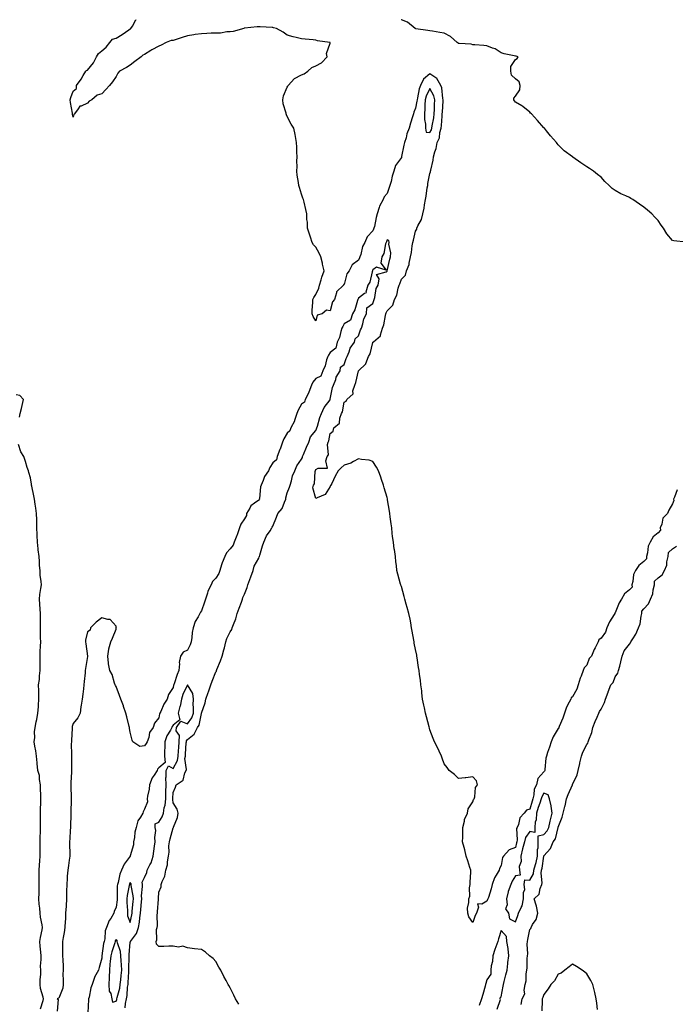
# Model space of a CAD drawing. Units: inches. Extents: x 915683 to 918323, y 7237178 to 7239818.
# Drawn here: x 917281 to 917740, y 7239128 to 7239818 of the extents above; entities that cross this region are included whole.
import ezdxf

# ---------------------------------------------------------------- set-up
doc = ezdxf.new("R2010")
doc.units = ezdxf.units.IN
doc.header["$MEASUREMENT"] = 0
doc.layers.add('Contour_91567237', color=7, linetype='Continuous', true_color=0xc93539)

msp = doc.modelspace()

# ---------------------------------------------------------------- linework, layer by layer
at = {"layer": 'Contour_91567237'}
for points in [[(917741.36, 7239488.61, 3285), (917739.63, 7239483.5, 3285), (917738.89, 7239481.92, 3285), (917739, 7239480.97, 3285), (917738.05, 7239478.73, 3285), (917735.58, 7239474.39, 3285), (917734.57, 7239471.92, 3285), (917731.37, 7239468.6, 3285), (917730.67, 7239464.54, 3285), (917729.59, 7239461.92, 3285), (917729.68, 7239460.29, 3285), (917728.05, 7239458.52, 3285), (917724.47, 7239455.5, 3285), (917722.48, 7239451.92, 3285), (917720.99, 7239448.97, 3285), (917720.57, 7239444.44, 3285), (917719.84, 7239441.92, 3285), (917719.87, 7239440.09, 3285), (917718.05, 7239438.2, 3285), (917714.49, 7239435.48, 3285), (917712.3, 7239431.92, 3285), (917710.81, 7239429.16, 3285), (917710.39, 7239424.26, 3285), (917709.71, 7239421.92, 3285), (917709.74, 7239420.23, 3285), (917708.05, 7239418.43, 3285), (917704.41, 7239415.55, 3285), (917702.42, 7239411.92, 3285), (917700.63, 7239409.33, 3285), (917698.05, 7239402.44, 3285), (917697.81, 7239402.16, 3285), (917697.71, 7239401.92, 3285), (917697.2, 7239401.07, 3285), (917693.92, 7239396.05, 3285), (917692.01, 7239391.92, 3285), (917691.22, 7239388.76, 3285), (917688.05, 7239384.7, 3285), (917686.59, 7239383.38, 3285), (917685.94, 7239381.92, 3285), (917683.84, 7239377.7, 3285), (917683.27, 7239376.7, 3285), (917681.41, 7239371.92, 3285), (917679.74, 7239370.23, 3285), (917678.05, 7239365.58, 3285), (917676.25, 7239363.72, 3285), (917675.6, 7239361.92, 3285), (917674.1, 7239357.97, 3285), (917673.44, 7239356.53, 3285), (917672.08, 7239351.92, 3285), (917671.07, 7239348.9, 3285), (917668.05, 7239343.53, 3285), (917667.21, 7239342.76, 3285), (917666.87, 7239341.92, 3285), (917665.79, 7239339.66, 3285), (917663.78, 7239336.19, 3285), (917662.41, 7239331.92, 3285), (917661.37, 7239328.61, 3285), (917658.72, 7239322.59, 3285), (917658.46, 7239321.92, 3285), (917658.36, 7239321.61, 3285), (917658.05, 7239321.22, 3285), (917654.44, 7239315.53, 3285), (917653.13, 7239311.92, 3285), (917651.85, 7239308.12, 3285), (917650.58, 7239304.45, 3285), (917649.72, 7239301.92, 3285), (917649.4, 7239300.57, 3285), (917648.73, 7239292.6, 3285), (917648.6, 7239291.92, 3285), (917648.49, 7239291.48, 3285), (917648.05, 7239291.03, 3285), (917643.65, 7239286.31, 3285), (917642.68, 7239281.92, 3285), (917641.22, 7239278.75, 3285), (917640.97, 7239274.84, 3285), (917640.2, 7239271.92, 3285), (917639.65, 7239270.32, 3285), (917638.05, 7239264.79, 3285), (917635.84, 7239264.14, 3285), (917634.21, 7239261.92, 3285), (917631.22, 7239258.76, 3285), (917630.18, 7239254.05, 3285), (917629.26, 7239251.92, 3285), (917628.84, 7239251.13, 3285), (917629.31, 7239243.18, 3285), (917629.01, 7239241.92, 3285), (917628.81, 7239241.16, 3285), (917628.05, 7239238.01, 3285), (917623.63, 7239236.34, 3285), (917619.76, 7239231.92, 3285), (917618.98, 7239230.99, 3285), (917618.05, 7239225.27, 3285), (917616.82, 7239223.14, 3285), (917616.6, 7239221.92, 3285), (917614.56, 7239218.43, 3285), (917613.31, 7239216.66, 3285), (917611.76, 7239211.92, 3285), (917610.95, 7239209.03, 3285), (917609.07, 7239202.94, 3285), (917608.77, 7239201.92, 3285), (917608.43, 7239201.55, 3285), (917608.05, 7239200.31, 3285), (917604.41, 7239198.28, 3285), (917601.51, 7239198.46, 3285), (917602.2, 7239196.07, 3285), (917600.65, 7239191.92, 3285), (917599.75, 7239190.22, 3285), (917598.05, 7239185.4, 3285), (917595.39, 7239189.26, 3285), (917594.55, 7239191.92, 3285), (917594.5, 7239195.46, 3285), (917595.41, 7239199.28, 3285), (917595.35, 7239201.92, 3285), (917596.12, 7239203.85, 3285), (917595.87, 7239209.74, 3285), (917596.32, 7239211.92, 3285), (917596.33, 7239213.64, 3285), (917596.72, 7239220.58, 3285), (917596.72, 7239221.92, 3285), (917596.07, 7239223.9, 3285), (917594.65, 7239228.52, 3285), (917593.47, 7239231.92, 3285), (917592.47, 7239236.34, 3285), (917592, 7239237.97, 3285), (917591, 7239241.92, 3285), (917591.15, 7239245.02, 3285), (917591.08, 7239248.88, 3285), (917591.27, 7239251.92, 3285), (917592.38, 7239256.25, 3285), (917592.42, 7239257.55, 3285), (917594.53, 7239261.92, 3285), (917594.97, 7239265, 3285), (917598.05, 7239269.81, 3285), (917598.53, 7239271.44, 3285), (917599.06, 7239271.92, 3285), (917599.54, 7239273.41, 3285), (917600.08, 7239279.9, 3285), (917601.45, 7239281.92, 3285), (917600.63, 7239284.5, 3285), (917598.05, 7239287.34, 3285), (917593.34, 7239286.63, 3285), (917592.74, 7239286.61, 3285), (917588.05, 7239286.15, 3285), (917585.24, 7239289.11, 3285), (917581.64, 7239291.92, 3285), (917580.11, 7239293.97, 3285), (917578.05, 7239296.43, 3285), (917576.68, 7239300.54, 3285), (917576.16, 7239301.92, 3285), (917574.46, 7239305.51, 3285), (917573.57, 7239307.45, 3285), (917571.38, 7239311.92, 3285), (917570.42, 7239314.29, 3285), (917568.05, 7239320.46, 3285), (917567.72, 7239321.59, 3285), (917567.5, 7239322.47, 3285), (917565.65, 7239329.52, 3285), (917565.05, 7239331.92, 3285), (917564.25, 7239335.72, 3285), (917563.82, 7239337.69, 3285), (917563, 7239341.92, 3285), (917562.44, 7239346.31, 3285), (917562.3, 7239347.67, 3285), (917561.81, 7239351.92, 3285), (917561.37, 7239355.24, 3285), (917560.83, 7239359.15, 3285), (917560.45, 7239361.92, 3285), (917560.17, 7239364.04, 3285), (917559.09, 7239370.88, 3285), (917558.95, 7239371.92, 3285), (917558.81, 7239372.68, 3285), (917558.05, 7239376.66, 3285), (917557.14, 7239381.01, 3285), (917556.94, 7239381.92, 3285), (917556.7, 7239383.27, 3285), (917555.72, 7239389.6, 3285), (917555.29, 7239391.92, 3285), (917554.59, 7239395.38, 3285), (917554.13, 7239398, 3285), (917553.3, 7239401.92, 3285), (917552.25, 7239406.12, 3285), (917551.54, 7239408.43, 3285), (917550.6, 7239411.92, 3285), (917550.02, 7239413.89, 3285), (917548.05, 7239420.73, 3285), (917547.78, 7239421.65, 3285), (917547.68, 7239421.92, 3285), (917547.55, 7239422.42, 3285), (917545.67, 7239429.54, 3285), (917544.94, 7239431.92, 3285), (917544.57, 7239435.4, 3285), (917544.28, 7239438.15, 3285), (917543.88, 7239441.92, 3285), (917543.14, 7239446.83, 3285), (917543.11, 7239446.99, 3285), (917542.46, 7239451.92, 3285), (917541.95, 7239455.82, 3285), (917541.72, 7239458.25, 3285), (917541.29, 7239461.92, 3285), (917540.95, 7239464.82, 3285), (917540.31, 7239469.66, 3285), (917539.98, 7239471.92, 3285), (917539.78, 7239473.65, 3285), (917538.4, 7239481.57, 3285), (917538.36, 7239481.92, 3285), (917538.31, 7239482.17, 3285), (917538.05, 7239483.21, 3285), (917536.06, 7239489.94, 3285), (917535.43, 7239491.92, 3285), (917534.08, 7239495.89, 3285), (917533.59, 7239497.46, 3285), (917531.95, 7239501.92, 3285), (917530.58, 7239504.46, 3285), (917528.05, 7239508.41, 3285), (917525.42, 7239509.29, 3285), (917520.14, 7239509.82, 3285), (917518.05, 7239510.32, 3285), (917514.63, 7239508.5, 3285), (917512.73, 7239507.24, 3285), (917508.05, 7239505.86, 3285), (917505.97, 7239504, 3285), (917503.7, 7239501.92, 3285), (917501.75, 7239498.22, 3285), (917499.23, 7239493.09, 3285), (917498.65, 7239491.92, 3285), (917498.46, 7239491.5, 3285), (917498.05, 7239490.9, 3285), (917494.73, 7239485.24, 3285), (917489.14, 7239483, 3285), (917488.05, 7239482.36, 3285), (917486.01, 7239489.88, 3285), (917486.54, 7239491.92, 3285), (917487.13, 7239492.84, 3285), (917487.68, 7239501.55, 3285), (917487.79, 7239501.92, 3285), (917487.87, 7239502.11, 3285), (917488.05, 7239502.7, 3285), (917489.84, 7239503.71, 3285), (917496.31, 7239503.67, 3285), (917495.03, 7239508.89, 3285), (917496.17, 7239511.92, 3285), (917496.9, 7239513.06, 3285), (917496.35, 7239520.22, 3285), (917496.78, 7239521.92, 3285), (917497.17, 7239522.8, 3285), (917498.05, 7239527.97, 3285), (917500.32, 7239529.64, 3285), (917500.76, 7239531.92, 3285), (917504.77, 7239535.2, 3285), (917504.96, 7239538.82, 3285), (917506.13, 7239541.92, 3285), (917506.73, 7239543.25, 3285), (917508.05, 7239549.92, 3285), (917509.35, 7239550.62, 3285), (917509.83, 7239551.92, 3285), (917514.27, 7239555.71, 3285), (917514.13, 7239558, 3285), (917515.41, 7239561.92, 3285), (917516.18, 7239563.79, 3285), (917518.05, 7239571.88, 3285), (917518.07, 7239571.89, 3285), (917518.08, 7239571.92, 3285), (917523.21, 7239576.75, 3285), (917523.24, 7239577.11, 3285), (917525.02, 7239581.92, 3285), (917526.12, 7239583.85, 3285), (917528.03, 7239591.9, 3285), (917528.04, 7239591.92, 3285), (917528.05, 7239591.95, 3285), (917528.46, 7239592.33, 3285), (917533.4, 7239596.57, 3285), (917533.35, 7239597.22, 3285), (917534.84, 7239601.92, 3285), (917535.71, 7239604.26, 3285), (917536.84, 7239610.72, 3285), (917537.18, 7239611.92, 3285), (917537.41, 7239612.56, 3285), (917538.05, 7239614.09, 3285), (917542.04, 7239617.93, 3285), (917543.37, 7239621.92, 3285), (917544.99, 7239624.98, 3285), (917545.9, 7239629.77, 3285), (917546.62, 7239631.92, 3285), (917546.99, 7239632.98, 3285), (917548.05, 7239636.23, 3285), (917550.9, 7239639.07, 3285), (917551.78, 7239641.92, 3285), (917553.49, 7239646.47, 3285), (917553.5, 7239647.37, 3285), (917554.49, 7239651.92, 3285), (917555.11, 7239654.86, 3285), (917555.68, 7239659.55, 3285), (917556.11, 7239661.92, 3285), (917556.5, 7239663.47, 3285), (917558.05, 7239669.87, 3285), (917558.85, 7239671.12, 3285), (917559.02, 7239671.92, 3285), (917559.71, 7239673.57, 3285), (917562.09, 7239677.88, 3285), (917563.12, 7239681.92, 3285), (917563.96, 7239686, 3285), (917564.3, 7239688.18, 3285), (917565.02, 7239691.92, 3285), (917565.54, 7239694.44, 3285), (917566.19, 7239700.06, 3285), (917566.52, 7239701.92, 3285), (917566.73, 7239703.24, 3285), (917568.05, 7239710.15, 3285), (917568.51, 7239711.46, 3285), (917568.57, 7239711.92, 3285), (917568.67, 7239712.55, 3285), (917570.32, 7239719.65, 3285), (917570.62, 7239721.92, 3285), (917571.51, 7239725.38, 3285), (917572.35, 7239727.62, 3285), (917573.14, 7239731.92, 3285), (917574.74, 7239735.23, 3285), (917575.15, 7239739.03, 3285), (917575.99, 7239741.92, 3285), (917576.23, 7239743.74, 3285), (917576.58, 7239750.45, 3285), (917576.75, 7239751.92, 3285), (917576.8, 7239753.17, 3285), (917577.38, 7239761.25, 3285), (917577.42, 7239761.92, 3285), (917577.18, 7239762.79, 3285), (917576.33, 7239770.2, 3285), (917575.63, 7239771.92, 3285), (917572.87, 7239776.74, 3285), (917568.05, 7239780.11, 3285), (917563.55, 7239776.41, 3285), (917561.44, 7239771.92, 3285), (917560.49, 7239769.48, 3285), (917559.46, 7239763.33, 3285), (917559.06, 7239761.92, 3285), (917558.99, 7239760.98, 3285), (917558.05, 7239756.03, 3285), (917556.8, 7239753.18, 3285), (917556.57, 7239751.92, 3285), (917555.97, 7239749.84, 3285), (917554.39, 7239745.58, 3285), (917553.55, 7239741.92, 3285), (917551.98, 7239737.99, 3285), (917551.39, 7239735.26, 3285), (917550.36, 7239731.92, 3285), (917549.88, 7239730.09, 3285), (917548.19, 7239722.06, 3285), (917548.16, 7239721.92, 3285), (917548.17, 7239721.8, 3285), (917548.05, 7239721.48, 3285), (917544.07, 7239715.89, 3285), (917542.69, 7239711.92, 3285), (917541.61, 7239708.37, 3285), (917540.82, 7239704.69, 3285), (917540.09, 7239701.92, 3285), (917539.52, 7239700.45, 3285), (917538.05, 7239696.22, 3285), (917536.12, 7239693.85, 3285), (917535.34, 7239691.92, 3285), (917532.7, 7239687.26, 3285), (917532.62, 7239686.49, 3285), (917531.19, 7239681.92, 3285), (917530.52, 7239679.45, 3285), (917529.15, 7239673.01, 3285), (917528.88, 7239671.92, 3285), (917528.65, 7239671.32, 3285), (917528.05, 7239670, 3285), (917524.1, 7239665.88, 3285), (917522.39, 7239661.92, 3285), (917520.84, 7239659.13, 3285), (917519.58, 7239653.45, 3285), (917519.03, 7239651.92, 3285), (917518.75, 7239651.22, 3285), (917518.05, 7239649.52, 3285), (917513.66, 7239646.3, 3285), (917511.44, 7239641.92, 3285), (917509.95, 7239640.02, 3285), (917508.05, 7239632.37, 3285), (917507.62, 7239632.35, 3285), (917507.42, 7239631.92, 3285), (917502.62, 7239627.35, 3285), (917502.67, 7239626.54, 3285), (917501.23, 7239621.92, 3285), (917499.71, 7239620.26, 3285), (917498.05, 7239614.02, 3285), (917495.62, 7239614.35, 3285), (917492.58, 7239611.92, 3285), (917489.05, 7239610.92, 3285), (917488.05, 7239606.89, 3285), (917486.19, 7239610.06, 3285), (917485.56, 7239611.92, 3285), (917485.63, 7239614.34, 3285), (917485.96, 7239619.82, 3285), (917486.03, 7239621.92, 3285), (917486.61, 7239623.36, 3285), (917488.05, 7239625.41, 3285), (917490.18, 7239629.79, 3285), (917490.72, 7239631.92, 3285), (917491.88, 7239635.75, 3285), (917492.31, 7239637.65, 3285), (917493.89, 7239641.92, 3285), (917492.79, 7239646.66, 3285), (917492.69, 7239647.28, 3285), (917491.72, 7239651.92, 3285), (917490.45, 7239654.32, 3285), (917488.05, 7239658.59, 3285), (917486.42, 7239660.29, 3285), (917485.53, 7239661.92, 3285), (917484.33, 7239665.64, 3285), (917483.72, 7239667.59, 3285), (917482.31, 7239671.92, 3285), (917482.23, 7239676.11, 3285), (917481.91, 7239678.06, 3285), (917481.8, 7239681.92, 3285), (917481.21, 7239685.08, 3285), (917479.86, 7239690.11, 3285), (917479.48, 7239691.92, 3285), (917478.99, 7239692.86, 3285), (917478.05, 7239695.77, 3285), (917476.57, 7239700.44, 3285), (917476.24, 7239701.92, 3285), (917476.05, 7239703.92, 3285), (917475.11, 7239708.98, 3285), (917474.86, 7239711.92, 3285), (917474.95, 7239715.03, 3285), (917474.89, 7239718.77, 3285), (917474.97, 7239721.92, 3285), (917474.86, 7239725.11, 3285), (917474.7, 7239728.57, 3285), (917474.59, 7239731.92, 3285), (917473.77, 7239736.2, 3285), (917473.57, 7239737.44, 3285), (917472.64, 7239741.92, 3285), (917470.91, 7239744.77, 3285), (917468.05, 7239750.1, 3285), (917467.54, 7239751.41, 3285), (917467.43, 7239751.92, 3285), (917467.37, 7239752.6, 3285), (917465.14, 7239759.01, 3285), (917464.96, 7239761.92, 3285), (917465.44, 7239764.54, 3285), (917468.05, 7239770.61, 3285), (917468.55, 7239771.42, 3285), (917468.68, 7239771.92, 3285), (917473.21, 7239776.76, 3285), (917478.05, 7239779.37, 3285), (917479.99, 7239779.98, 3285), (917482.57, 7239781.92, 3285), (917485.39, 7239784.58, 3285), (917488.05, 7239785.75, 3285), (917492.14, 7239787.84, 3285), (917496.06, 7239791.92, 3285), (917495.7, 7239794.27, 3285), (917498.05, 7239801.66, 3285), (917498.09, 7239801.88, 3285), (917498.09, 7239801.92, 3285), (917498.06, 7239801.94, 3285), (917498.05, 7239801.94, 3285), (917498.02, 7239801.95, 3285), (917489.32, 7239803.19, 3285), (917488.05, 7239803.58, 3285), (917486.2, 7239803.78, 3285), (917480.54, 7239804.41, 3285), (917478.05, 7239804.66, 3285), (917474.39, 7239805.58, 3285), (917472.21, 7239806.09, 3285), (917468.05, 7239807.16, 3285), (917465.28, 7239809.15, 3285), (917460.6, 7239811.92, 3285), (917458.52, 7239812.4, 3285), (917458.05, 7239812.45, 3285), (917457.49, 7239812.48, 3285), (917449.04, 7239812.91, 3285), (917448.05, 7239812.96, 3285), (917447.05, 7239812.93, 3285), (917438.16, 7239812.03, 3285), (917438.05, 7239812.03, 3285), (917437.96, 7239812.01, 3285), (917437.59, 7239811.92, 3285), (917430.14, 7239809.83, 3285), (917428.05, 7239809.55, 3285), (917425.65, 7239809.52, 3285), (917421.39, 7239808.58, 3285), (917418.05, 7239808.56, 3285), (917414.64, 7239808.5, 3285), (917411.73, 7239808.24, 3285), (917408.05, 7239808.19, 3285), (917403.64, 7239807.52, 3285), (917402.57, 7239807.4, 3285), (917398.05, 7239806.61, 3285), (917394.37, 7239805.59, 3285), (917390.28, 7239804.16, 3285), (917388.05, 7239803.46, 3285), (917386.61, 7239803.36, 3285), (917383.27, 7239801.92, 3285), (917379.71, 7239800.26, 3285), (917378.05, 7239799.47, 3285), (917373.15, 7239796.81, 3285), (917372.55, 7239796.42, 3285), (917368.05, 7239793.6, 3285), (917366.88, 7239793.09, 3285), (917365.6, 7239791.92, 3285), (917361.28, 7239788.69, 3285), (917358.05, 7239786.04, 3285), (917355.41, 7239784.56, 3285), (917350.54, 7239781.92, 3285), (917349.36, 7239780.61, 3285), (917348.05, 7239778.27, 3285), (917345.51, 7239774.46, 3285), (917343.47, 7239771.92, 3285), (917340.86, 7239769.11, 3285), (917338.05, 7239766.08, 3285), (917334.87, 7239765.1, 3285), (917331, 7239761.92, 3285), (917329.12, 7239760.85, 3285), (917328.05, 7239759.53, 3285), (917323.61, 7239757.48, 3285), (917322.64, 7239757.33, 3285), (917321.55, 7239755.42, 3285), (917318.89, 7239751.92, 3285), (917318.5, 7239751.47, 3285), (917318.05, 7239749.73, 3285), (917317.62, 7239751.48, 3285), (917317.53, 7239751.92, 3285), (917317.47, 7239752.5, 3285), (917316.13, 7239760, 3285), (917315.98, 7239761.92, 3285), (917316.4, 7239763.57, 3285), (917318.05, 7239767.81, 3285), (917320.27, 7239769.69, 3285), (917320.25, 7239771.92, 3285), (917323.57, 7239776.4, 3285), (917324.91, 7239778.78, 3285), (917326.8, 7239781.92, 3285), (917327.46, 7239782.51, 3285), (917328.05, 7239782.67, 3285), (917332.26, 7239787.71, 3285), (917334.28, 7239791.92, 3285), (917335.75, 7239794.22, 3285), (917338.05, 7239796.1, 3285), (917341.14, 7239798.82, 3285), (917343.72, 7239801.92, 3285), (917345.54, 7239804.43, 3285), (917348.05, 7239805.15, 3285), (917352.35, 7239807.62, 3285), (917357.01, 7239810.88, 3285), (917358.05, 7239811.58, 3285), (917358.31, 7239811.67, 3285), (917358.47, 7239811.92, 3285), (917359.54, 7239813.4, 3285), (917362.01, 7239817.96, 3285), (917362.15, 7239818, 3285)], [(917747.77, 7239662.19, 3284), (917739.09, 7239662.96, 3284), (917738.05, 7239663.35, 3284), (917734.19, 7239668.05, 3284), (917731.85, 7239671.92, 3284), (917730.15, 7239674.02, 3284), (917728.05, 7239677.33, 3284), (917725.86, 7239679.73, 3284), (917723.73, 7239681.92, 3284), (917720.69, 7239684.56, 3284), (917718.05, 7239686.65, 3284), (917714.88, 7239688.75, 3284), (917710.34, 7239691.92, 3284), (917708.87, 7239692.73, 3284), (917708.05, 7239693.31, 3284), (917705.48, 7239694.49, 3284), (917702, 7239695.87, 3284), (917698.05, 7239698.19, 3284), (917695.93, 7239699.8, 3284), (917693.64, 7239701.92, 3284), (917690.67, 7239704.54, 3284), (917688.05, 7239707.55, 3284), (917685.63, 7239709.5, 3284), (917682.78, 7239711.92, 3284), (917679.86, 7239713.73, 3284), (917678.05, 7239715, 3284), (917673.77, 7239717.64, 3284), (917668.24, 7239721.73, 3284), (917668.05, 7239721.87, 3284), (917668.02, 7239721.89, 3284), (917667.99, 7239721.92, 3284), (917662.21, 7239726.08, 3284), (917658.05, 7239730.37, 3284), (917657.34, 7239731.21, 3284), (917656.83, 7239731.92, 3284), (917652.67, 7239736.55, 3284), (917649.9, 7239740.06, 3284), (917648.42, 7239741.92, 3284), (917648.24, 7239742.11, 3284), (917648.05, 7239742.31, 3284), (917643.5, 7239747.37, 3284), (917639.18, 7239751.92, 3284), (917638.68, 7239752.55, 3284), (917638.05, 7239753.25, 3284), (917633.24, 7239757.11, 3284), (917632.41, 7239757.56, 3284), (917628.05, 7239760.19, 3284), (917627.31, 7239761.18, 3284), (917627, 7239761.92, 3284), (917627, 7239762.97, 3284), (917628.05, 7239764.47, 3284), (917631.01, 7239768.96, 3284), (917631.23, 7239771.92, 3284), (917630.67, 7239774.54, 3284), (917628.05, 7239776.61, 3284), (917625.31, 7239779.19, 3284), (917624.75, 7239781.92, 3284), (917624.72, 7239785.25, 3284), (917628.05, 7239790.17, 3284), (917629.15, 7239790.82, 3284), (917629.84, 7239791.92, 3284), (917628.54, 7239792.42, 3284), (917628.05, 7239792.55, 3284), (917627.2, 7239792.77, 3284), (917620.19, 7239794.06, 3284), (917618.05, 7239794.74, 3284), (917613.76, 7239797.63, 3284), (917611.84, 7239798.12, 3284), (917608.05, 7239799.65, 3284), (917605.99, 7239799.86, 3284), (917599.65, 7239800.32, 3284), (917598.05, 7239800.46, 3284), (917596.95, 7239800.83, 3284), (917588.68, 7239801.29, 3284), (917588.05, 7239801.42, 3284), (917587.78, 7239801.65, 3284), (917587.23, 7239801.92, 3284), (917582.4, 7239806.27, 3284), (917578.05, 7239808.57, 3284), (917575.14, 7239809.01, 3284), (917569.98, 7239809.99, 3284), (917568.05, 7239810.3, 3284), (917566.59, 7239810.46, 3284), (917558.31, 7239811.66, 3284), (917558.05, 7239811.69, 3284), (917557.92, 7239811.79, 3284), (917557.71, 7239811.92, 3284), (917552.46, 7239816.32, 3284), (917548.05, 7239817.95, 3284), (917547.89, 7239818, 3284)], [(917434.14, 7239128, 3286), (917431.77, 7239131.92, 3286), (917430.53, 7239134.4, 3286), (917428.05, 7239139.45, 3286), (917427.22, 7239141.09, 3286), (917426.76, 7239141.92, 3286), (917425.29, 7239144.68, 3286), (917423.68, 7239147.55, 3286), (917421.49, 7239151.92, 3286), (917420.2, 7239154.07, 3286), (917418.05, 7239157.94, 3286), (917416.23, 7239160.1, 3286), (917413.69, 7239161.92, 3286), (917410.7, 7239164.57, 3286), (917408.05, 7239166.33, 3286), (917403.12, 7239167, 3286), (917402.98, 7239166.99, 3286), (917398.05, 7239167.53, 3286), (917394.83, 7239168.7, 3286), (917391.81, 7239168.16, 3286), (917388.05, 7239168.75, 3286), (917384.99, 7239168.86, 3286), (917381.47, 7239168.5, 3286), (917378.05, 7239168.58, 3286), (917376.31, 7239170.18, 3286), (917376.19, 7239171.92, 3286), (917376.75, 7239173.22, 3286), (917376.51, 7239180.38, 3286), (917376.85, 7239181.92, 3286), (917377.03, 7239182.94, 3286), (917376.93, 7239190.8, 3286), (917377.07, 7239191.92, 3286), (917377.21, 7239192.76, 3286), (917377.74, 7239201.61, 3286), (917377.78, 7239201.92, 3286), (917377.81, 7239202.15, 3286), (917378.05, 7239206.52, 3286), (917379.67, 7239210.3, 3286), (917379.6, 7239211.92, 3286), (917380.3, 7239214.17, 3286), (917382.26, 7239217.71, 3286), (917382.86, 7239221.92, 3286), (917384.11, 7239225.86, 3286), (917384.04, 7239227.92, 3286), (917384.77, 7239231.92, 3286), (917385.3, 7239234.66, 3286), (917385.11, 7239238.98, 3286), (917385.49, 7239241.92, 3286), (917386.01, 7239243.96, 3286), (917388.05, 7239251.65, 3286), (917388.2, 7239251.76, 3286), (917388.25, 7239251.92, 3286), (917388.32, 7239252.19, 3286), (917391.07, 7239258.89, 3286), (917391.62, 7239261.92, 3286), (917390.87, 7239264.74, 3286), (917388.05, 7239269.21, 3286), (917387.76, 7239271.63, 3286), (917387.79, 7239271.92, 3286), (917387.8, 7239272.17, 3286), (917388.05, 7239276.4, 3286), (917389.74, 7239280.22, 3286), (917390.13, 7239281.92, 3286), (917395.01, 7239284.97, 3286), (917396.38, 7239290.26, 3286), (917397.24, 7239291.92, 3286), (917397.42, 7239292.55, 3286), (917396.38, 7239300.26, 3286), (917396.64, 7239301.92, 3286), (917396.75, 7239303.22, 3286), (917397.33, 7239311.21, 3286), (917397.39, 7239311.92, 3286), (917397.4, 7239312.56, 3286), (917398.05, 7239313.47, 3286), (917402.76, 7239317.21, 3286), (917405.25, 7239321.92, 3286), (917406.36, 7239323.62, 3286), (917408.03, 7239331.9, 3286), (917408.04, 7239331.93, 3286), (917408.05, 7239332.01, 3286), (917410.58, 7239339.39, 3286), (917411.01, 7239341.92, 3286), (917412.75, 7239346.62, 3286), (917412.92, 7239347.05, 3286), (917414.59, 7239351.92, 3286), (917415.51, 7239354.46, 3286), (917418.05, 7239361.07, 3286), (917418.4, 7239361.57, 3286), (917418.48, 7239361.92, 3286), (917418.74, 7239362.61, 3286), (917421.38, 7239368.59, 3286), (917422.39, 7239371.92, 3286), (917423.68, 7239376.3, 3286), (917423.99, 7239377.86, 3286), (917425.02, 7239381.92, 3286), (917425.67, 7239384.3, 3286), (917428.05, 7239388.96, 3286), (917429.25, 7239390.72, 3286), (917429.51, 7239391.92, 3286), (917430.31, 7239394.18, 3286), (917431.92, 7239398.05, 3286), (917433.05, 7239401.92, 3286), (917434.29, 7239405.68, 3286), (917436.04, 7239409.91, 3286), (917436.8, 7239411.92, 3286), (917436.97, 7239413, 3286), (917438.05, 7239415.35, 3286), (917439.93, 7239420.04, 3286), (917440.43, 7239421.92, 3286), (917441.84, 7239425.71, 3286), (917442.5, 7239427.48, 3286), (917444.13, 7239431.92, 3286), (917444.99, 7239434.98, 3286), (917448.05, 7239440.74, 3286), (917448.47, 7239441.5, 3286), (917448.57, 7239441.92, 3286), (917448.81, 7239442.68, 3286), (917450.8, 7239449.18, 3286), (917451.7, 7239451.92, 3286), (917453.59, 7239456.38, 3286), (917456.04, 7239459.91, 3286), (917457.29, 7239461.92, 3286), (917457.6, 7239462.37, 3286), (917458.05, 7239463.14, 3286), (917460.57, 7239469.39, 3286), (917461.44, 7239471.92, 3286), (917464.44, 7239475.53, 3286), (917466.05, 7239479.92, 3286), (917467.04, 7239481.92, 3286), (917467, 7239482.97, 3286), (917468.05, 7239486.46, 3286), (917469.62, 7239490.35, 3286), (917470.13, 7239491.92, 3286), (917471.07, 7239494.94, 3286), (917471.67, 7239498.3, 3286), (917473.31, 7239501.92, 3286), (917474.72, 7239505.25, 3286), (917478.05, 7239509.94, 3286), (917478.67, 7239511.3, 3286), (917478.88, 7239511.92, 3286), (917479.52, 7239513.39, 3286), (917481.6, 7239518.37, 3286), (917483.22, 7239521.92, 3286), (917484.3, 7239525.67, 3286), (917488.05, 7239530.16, 3286), (917488.67, 7239531.3, 3286), (917488.86, 7239531.92, 3286), (917489.3, 7239533.17, 3286), (917490.81, 7239539.16, 3286), (917492.16, 7239541.92, 3286), (917493.85, 7239546.12, 3286), (917498.05, 7239551.65, 3286), (917498.15, 7239551.82, 3286), (917498.18, 7239551.92, 3286), (917498.24, 7239552.11, 3286), (917499.79, 7239560.18, 3286), (917500.58, 7239561.92, 3286), (917502.09, 7239565.95, 3286), (917502.43, 7239567.54, 3286), (917505.12, 7239571.92, 3286), (917505.43, 7239574.55, 3286), (917508.05, 7239576.41, 3286), (917509.42, 7239580.55, 3286), (917510.04, 7239581.92, 3286), (917511.49, 7239585.36, 3286), (917512.11, 7239587.86, 3286), (917515.3, 7239591.92, 3286), (917515.58, 7239594.39, 3286), (917518.05, 7239596.35, 3286), (917519.38, 7239600.58, 3286), (917520.07, 7239601.92, 3286), (917521.09, 7239604.96, 3286), (917521.7, 7239608.28, 3286), (917523.68, 7239611.92, 3286), (917523.96, 7239616.01, 3286), (917528.05, 7239619, 3286), (917528.74, 7239621.23, 3286), (917529.01, 7239621.92, 3286), (917529.48, 7239623.35, 3286), (917530.39, 7239629.59, 3286), (917531.71, 7239631.92, 3286), (917532.43, 7239636.3, 3286), (917530.56, 7239639.41, 3286), (917537.46, 7239641.33, 3286), (917538.05, 7239641.81, 3286), (917538.08, 7239641.89, 3286), (917538.1, 7239641.97, 3286), (917539.87, 7239650.09, 3286), (917540.5, 7239651.92, 3286), (917540.67, 7239654.54, 3286), (917539.34, 7239660.63, 3286), (917539.5, 7239661.92, 3286), (917539.37, 7239663.25, 3286), (917538.05, 7239663.82, 3286), (917537.55, 7239662.42, 3286), (917537.34, 7239661.92, 3286), (917536.95, 7239660.82, 3286), (917535.69, 7239654.27, 3286), (917534.31, 7239651.92, 3286), (917533.62, 7239647.49, 3286), (917537.42, 7239642.55, 3286), (917530.66, 7239644.53, 3286), (917528.05, 7239642.69, 3286), (917527.83, 7239642.14, 3286), (917527.74, 7239641.92, 3286), (917527.55, 7239641.42, 3286), (917525.87, 7239634.11, 3286), (917524.51, 7239631.92, 3286), (917523.25, 7239627.12, 3286), (917523.46, 7239626.51, 3286), (917522.22, 7239626.09, 3286), (917518.05, 7239622.93, 3286), (917517.74, 7239622.23, 3286), (917517.63, 7239621.92, 3286), (917517.35, 7239621.22, 3286), (917515.39, 7239614.59, 3286), (917513.86, 7239611.92, 3286), (917512.45, 7239607.52, 3286), (917508.05, 7239604.79, 3286), (917506.93, 7239603.04, 3286), (917506.39, 7239601.92, 3286), (917505.55, 7239599.42, 3286), (917504.63, 7239595.34, 3286), (917503.04, 7239591.92, 3286), (917502.11, 7239587.86, 3286), (917498.05, 7239584.84, 3286), (917496.95, 7239583.01, 3286), (917496.52, 7239581.92, 3286), (917495.7, 7239579.57, 3286), (917494.63, 7239575.34, 3286), (917493, 7239571.92, 3286), (917491.67, 7239568.3, 3286), (917488.05, 7239566.67, 3286), (917485.96, 7239564.01, 3286), (917484.99, 7239561.92, 3286), (917483.18, 7239557.05, 3286), (917483.12, 7239556.84, 3286), (917480.59, 7239551.92, 3286), (917480.09, 7239549.89, 3286), (917478.05, 7239548.51, 3286), (917475.63, 7239544.33, 3286), (917474.77, 7239541.92, 3286), (917473.26, 7239537.13, 3286), (917473.2, 7239536.76, 3286), (917470.69, 7239531.92, 3286), (917469.99, 7239529.98, 3286), (917468.05, 7239528.17, 3286), (917465.76, 7239524.21, 3286), (917464.75, 7239521.92, 3286), (917463, 7239516.97, 3286), (917462.93, 7239516.8, 3286), (917461.04, 7239511.92, 3286), (917460.51, 7239509.46, 3286), (917458.05, 7239507.41, 3286), (917455.77, 7239504.21, 3286), (917454.83, 7239501.92, 3286), (917452.14, 7239497.83, 3286), (917451.09, 7239494.97, 3286), (917449.69, 7239491.92, 3286), (917449.35, 7239490.62, 3286), (917448.62, 7239482.49, 3286), (917448.5, 7239481.92, 3286), (917448.51, 7239481.46, 3286), (917448.05, 7239481.28, 3286), (917445.23, 7239479.11, 3286), (917442.61, 7239477.36, 3286), (917441.82, 7239475.69, 3286), (917439.47, 7239471.92, 3286), (917439.48, 7239470.49, 3286), (917438.05, 7239468.1, 3286), (917435.55, 7239464.42, 3286), (917434.67, 7239461.92, 3286), (917432.9, 7239457.07, 3286), (917432.71, 7239456.58, 3286), (917430.95, 7239451.92, 3286), (917430.14, 7239449.83, 3286), (917428.05, 7239447.3, 3286), (917425.51, 7239444.46, 3286), (917424.31, 7239441.92, 3286), (917422.52, 7239437.45, 3286), (917422.09, 7239435.96, 3286), (917420.71, 7239431.92, 3286), (917420.03, 7239429.94, 3286), (917418.05, 7239426.7, 3286), (917415.77, 7239424.2, 3286), (917414.76, 7239421.92, 3286), (917412.49, 7239417.48, 3286), (917412.14, 7239416.01, 3286), (917410.69, 7239411.92, 3286), (917410.13, 7239409.83, 3286), (917408.05, 7239403.84, 3286), (917407.18, 7239402.79, 3286), (917406.9, 7239401.92, 3286), (917405.58, 7239399.45, 3286), (917403.64, 7239396.33, 3286), (917402.04, 7239391.92, 3286), (917401.38, 7239388.59, 3286), (917401.3, 7239385.17, 3286), (917400.82, 7239381.92, 3286), (917400.07, 7239379.9, 3286), (917398.05, 7239376.23, 3286), (917395.15, 7239374.81, 3286), (917393.32, 7239371.92, 3286), (917392.41, 7239367.56, 3286), (917392.64, 7239366.51, 3286), (917392.18, 7239361.92, 3286), (917390.81, 7239359.16, 3286), (917388.76, 7239352.63, 3286), (917388.48, 7239351.92, 3286), (917388.36, 7239351.61, 3286), (917388.05, 7239350.02, 3286), (917384.91, 7239345.05, 3286), (917383.96, 7239341.92, 3286), (917381.61, 7239338.36, 3286), (917379.39, 7239333.27, 3286), (917378.72, 7239331.92, 3286), (917378.49, 7239331.48, 3286), (917378.05, 7239328.8, 3286), (917375.03, 7239324.94, 3286), (917374.01, 7239321.92, 3286), (917371.59, 7239318.38, 3286), (917371.03, 7239314.9, 3286), (917369.95, 7239311.92, 3286), (917369.28, 7239310.69, 3286), (917368.05, 7239309.03, 3286), (917364.84, 7239308.71, 3286), (917359.82, 7239311.92, 3286), (917359.31, 7239313.18, 3286), (917358.05, 7239318.81, 3286), (917357.53, 7239321.4, 3286), (917357.43, 7239321.92, 3286), (917357.22, 7239322.75, 3286), (917355.66, 7239329.54, 3286), (917355.03, 7239331.92, 3286), (917353.37, 7239336.6, 3286), (917353.2, 7239337.08, 3286), (917351.48, 7239341.92, 3286), (917350.59, 7239344.46, 3286), (917348.05, 7239350.76, 3286), (917347.65, 7239351.52, 3286), (917347.43, 7239351.92, 3286), (917347.03, 7239352.94, 3286), (917345.28, 7239359.15, 3286), (917343.68, 7239361.92, 3286), (917342.81, 7239366.68, 3286), (917342.86, 7239367.11, 3286), (917342.37, 7239371.92, 3286), (917343, 7239376.86, 3286), (917342.97, 7239377.01, 3286), (917344.3, 7239381.92, 3286), (917345.48, 7239384.5, 3286), (917348.05, 7239390.89, 3286), (917348.25, 7239391.72, 3286), (917348.29, 7239391.92, 3286), (917348.23, 7239392.1, 3286), (917348.05, 7239392.98, 3286), (917343.91, 7239397.78, 3286), (917342.4, 7239397.56, 3286), (917338.05, 7239398.8, 3286), (917334.08, 7239395.88, 3286), (917330.23, 7239391.92, 3286), (917329.88, 7239390.09, 3286), (917328.05, 7239388.93, 3286), (917326.74, 7239383.23, 3286), (917326.65, 7239381.92, 3286), (917326.79, 7239380.66, 3286), (917327.98, 7239372, 3286), (917327.99, 7239371.92, 3286), (917327.97, 7239371.84, 3286), (917326.68, 7239363.3, 3286), (917326.48, 7239361.92, 3286), (917326.4, 7239360.28, 3286), (917325.66, 7239354.31, 3286), (917325.58, 7239351.92, 3286), (917325.24, 7239349.11, 3286), (917324.71, 7239345.26, 3286), (917324.32, 7239341.92, 3286), (917323.66, 7239337.53, 3286), (917323.5, 7239336.47, 3286), (917322.83, 7239331.92, 3286), (917321.28, 7239328.69, 3286), (917318.05, 7239324.82, 3286), (917317.34, 7239322.63, 3286), (917317.38, 7239321.92, 3286), (917317.36, 7239321.24, 3286), (917316.8, 7239313.18, 3286), (917316.76, 7239311.92, 3286), (917316.72, 7239310.59, 3286), (917316.95, 7239303.02, 3286), (917316.91, 7239301.92, 3286), (917316.89, 7239300.76, 3286), (917316.88, 7239293.08, 3286), (917316.86, 7239291.92, 3286), (917316.82, 7239290.69, 3286), (917316.42, 7239283.55, 3286), (917316.37, 7239281.92, 3286), (917316.37, 7239280.24, 3286), (917316.53, 7239273.44, 3286), (917316.53, 7239271.92, 3286), (917316.5, 7239270.37, 3286), (917316.39, 7239263.58, 3286), (917316.35, 7239261.92, 3286), (917316.29, 7239260.16, 3286), (917316.09, 7239253.87, 3286), (917316.03, 7239251.92, 3286), (917315.87, 7239249.74, 3286), (917315.69, 7239244.27, 3286), (917315.51, 7239241.92, 3286), (917315.52, 7239239.39, 3286), (917315.65, 7239234.31, 3286), (917315.67, 7239231.92, 3286), (917315.24, 7239229.12, 3286), (917314.67, 7239225.3, 3286), (917314.16, 7239221.92, 3286), (917313.91, 7239217.78, 3286), (917313.81, 7239216.16, 3286), (917313.55, 7239211.92, 3286), (917313.4, 7239207.27, 3286), (917313.4, 7239206.57, 3286), (917313.25, 7239201.92, 3286), (917313, 7239196.97, 3286), (917312.99, 7239196.86, 3286), (917312.72, 7239191.92, 3286), (917312.58, 7239187.4, 3286), (917312.45, 7239186.32, 3286), (917312.28, 7239181.92, 3286), (917311.66, 7239178.31, 3286), (917311.06, 7239174.93, 3286), (917310.54, 7239171.92, 3286), (917310.54, 7239169.43, 3286), (917310.64, 7239164.52, 3286), (917310.64, 7239161.92, 3286), (917310.73, 7239159.24, 3286), (917310.89, 7239154.75, 3286), (917310.98, 7239151.92, 3286), (917310.88, 7239149.1, 3286), (917311.07, 7239144.94, 3286), (917310.97, 7239141.92, 3286), (917310.76, 7239139.21, 3286), (917308.05, 7239132.35, 3286), (917307.76, 7239132.21, 3286), (917306.9, 7239131.92, 3286), (917307.6, 7239131.47, 3286), (917306.77, 7239123.2, 3286)], [(917280.47, 7239539.5, 3286), (917280.97, 7239541.92, 3286), (917281.75, 7239545.62, 3286), (917282.24, 7239547.73, 3286), (917283.08, 7239551.92, 3286), (917280.67, 7239554.55, 3286), (917278.05, 7239555.12, 3286)], [(917295.08, 7239124.9, 3286), (917296.88, 7239130.75, 3286), (917297.13, 7239131.92, 3286), (917296.94, 7239133.02, 3286), (917295.22, 7239139.09, 3286), (917294.86, 7239141.92, 3286), (917294.91, 7239145.06, 3286), (917295.23, 7239149.1, 3286), (917295.28, 7239151.92, 3286), (917295.19, 7239154.78, 3286), (917295.57, 7239159.44, 3286), (917295.47, 7239161.92, 3286), (917295.32, 7239164.65, 3286), (917294.9, 7239168.78, 3286), (917294.74, 7239171.92, 3286), (917295.04, 7239174.94, 3286), (917296.26, 7239180.13, 3286), (917296.49, 7239181.92, 3286), (917296.28, 7239183.69, 3286), (917295.17, 7239189.05, 3286), (917294.91, 7239191.92, 3286), (917294.64, 7239195.33, 3286), (917294.24, 7239198.11, 3286), (917293.98, 7239201.92, 3286), (917294.09, 7239205.88, 3286), (917294.08, 7239207.95, 3286), (917294.17, 7239211.92, 3286), (917294.26, 7239215.72, 3286), (917294.21, 7239218.07, 3286), (917294.28, 7239221.92, 3286), (917294.44, 7239225.53, 3286), (917294.7, 7239228.56, 3286), (917294.85, 7239231.92, 3286), (917294.84, 7239235.13, 3286), (917294.8, 7239238.67, 3286), (917294.78, 7239241.92, 3286), (917294.86, 7239245.11, 3286), (917295.05, 7239248.92, 3286), (917295.13, 7239251.92, 3286), (917295.1, 7239254.87, 3286), (917295.14, 7239259.01, 3286), (917295.11, 7239261.92, 3286), (917295.13, 7239264.84, 3286), (917295.34, 7239269.21, 3286), (917295.36, 7239271.92, 3286), (917295.32, 7239274.65, 3286), (917295.16, 7239279.04, 3286), (917295.12, 7239281.92, 3286), (917294.44, 7239285.53, 3286), (917294.37, 7239288.25, 3286), (917293.32, 7239291.92, 3286), (917292.84, 7239296.71, 3286), (917292.78, 7239297.19, 3286), (917292.26, 7239301.92, 3286), (917291.78, 7239305.64, 3286), (917291.17, 7239308.8, 3286), (917290.73, 7239311.92, 3286), (917291.03, 7239314.9, 3286), (917290.93, 7239319.04, 3286), (917291.33, 7239321.92, 3286), (917292.14, 7239326.01, 3286), (917292.43, 7239327.55, 3286), (917293.32, 7239331.92, 3286), (917293.6, 7239336.37, 3286), (917293.72, 7239337.59, 3286), (917294.02, 7239341.92, 3286), (917293.92, 7239346.05, 3286), (917293.91, 7239347.78, 3286), (917293.82, 7239351.92, 3286), (917294.33, 7239355.64, 3286), (917294.4, 7239358.27, 3286), (917294.81, 7239361.92, 3286), (917294.82, 7239365.15, 3286), (917294.78, 7239368.65, 3286), (917294.78, 7239371.92, 3286), (917294.84, 7239375.13, 3286), (917295.19, 7239379.07, 3286), (917295.26, 7239381.92, 3286), (917295.22, 7239384.75, 3286), (917295.1, 7239388.97, 3286), (917295.06, 7239391.92, 3286), (917295.03, 7239394.95, 3286), (917295.14, 7239399.01, 3286), (917295.11, 7239401.92, 3286), (917294.97, 7239405, 3286), (917294.55, 7239408.41, 3286), (917294.4, 7239411.92, 3286), (917294.74, 7239415.23, 3286), (917295.45, 7239419.32, 3286), (917295.75, 7239421.92, 3286), (917295.64, 7239424.33, 3286), (917294.92, 7239428.79, 3286), (917294.8, 7239431.92, 3286), (917294.49, 7239435.47, 3286), (917294.45, 7239438.32, 3286), (917294.09, 7239441.92, 3286), (917293.54, 7239446.42, 3286), (917293.42, 7239447.29, 3286), (917292.9, 7239451.92, 3286), (917292.77, 7239456.64, 3286), (917292.74, 7239457.23, 3286), (917292.61, 7239461.92, 3286), (917292.51, 7239466.38, 3286), (917292.49, 7239467.48, 3286), (917292.4, 7239471.92, 3286), (917291.93, 7239475.8, 3286), (917291.47, 7239478.49, 3286), (917291.02, 7239481.92, 3286), (917290.54, 7239484.41, 3286), (917288.92, 7239491.05, 3286), (917288.73, 7239491.92, 3286), (917288.69, 7239492.55, 3286), (917288.05, 7239496.88, 3286), (917286.88, 7239500.75, 3286), (917286.59, 7239501.92, 3286), (917285.86, 7239504.11, 3286), (917284.61, 7239508.48, 3286), (917283.34, 7239511.92, 3286), (917281.41, 7239515.28, 3286), (917279.59, 7239520.38, 3286)], [(917632.1, 7239127.87, 3285), (917632.78, 7239131.92, 3285), (917634.51, 7239135.46, 3285), (917634.04, 7239137.92, 3285), (917634.77, 7239141.92, 3285), (917635.44, 7239144.54, 3285), (917635.58, 7239149.46, 3285), (917636.02, 7239151.92, 3285), (917636.29, 7239153.68, 3285), (917636.35, 7239160.22, 3285), (917636.55, 7239161.92, 3285), (917636.61, 7239163.36, 3285), (917636.33, 7239170.2, 3285), (917636.39, 7239171.92, 3285), (917636.64, 7239173.33, 3285), (917638.05, 7239180.4, 3285), (917638.76, 7239181.22, 3285), (917638.96, 7239181.92, 3285), (917640.02, 7239183.88, 3285), (917642.46, 7239187.52, 3285), (917643.75, 7239191.92, 3285), (917642.84, 7239196.71, 3285), (917642.49, 7239197.48, 3285), (917641.17, 7239201.92, 3285), (917644.76, 7239205.21, 3285), (917645.36, 7239209.22, 3285), (917646.47, 7239211.92, 3285), (917646.88, 7239213.09, 3285), (917645.96, 7239219.83, 3285), (917646.3, 7239221.92, 3285), (917646.66, 7239223.32, 3285), (917648, 7239231.87, 3285), (917648.01, 7239231.92, 3285), (917648.01, 7239231.96, 3285), (917648.05, 7239232.11, 3285), (917652.67, 7239237.3, 3285), (917654.49, 7239241.92, 3285), (917656.08, 7239243.89, 3285), (917657.95, 7239251.82, 3285), (917657.99, 7239251.92, 3285), (917658.01, 7239251.97, 3285), (917658.05, 7239252.25, 3285), (917660.86, 7239259.11, 3285), (917661.56, 7239261.92, 3285), (917662.68, 7239266.56, 3285), (917662.86, 7239267.11, 3285), (917663.82, 7239271.92, 3285), (917664.93, 7239275.05, 3285), (917668.02, 7239281.89, 3285), (917668.03, 7239281.92, 3285), (917668.04, 7239281.94, 3285), (917668.05, 7239281.97, 3285), (917671.26, 7239288.72, 3285), (917672.03, 7239291.92, 3285), (917673.21, 7239296.76, 3285), (917673.28, 7239297.15, 3285), (917674.35, 7239301.92, 3285), (917675.18, 7239304.79, 3285), (917678.05, 7239310.16, 3285), (917678.85, 7239311.12, 3285), (917679.08, 7239311.92, 3285), (917679.54, 7239313.41, 3285), (917681.53, 7239318.44, 3285), (917682.36, 7239321.92, 3285), (917683.89, 7239326.08, 3285), (917685.42, 7239329.28, 3285), (917686.55, 7239331.92, 3285), (917686.86, 7239333.11, 3285), (917688.05, 7239334.75, 3285), (917690.53, 7239339.44, 3285), (917691.27, 7239341.92, 3285), (917692.93, 7239346.8, 3285), (917692.99, 7239346.98, 3285), (917694.88, 7239351.92, 3285), (917696.47, 7239353.49, 3285), (917698.05, 7239357.44, 3285), (917699.81, 7239360.16, 3285), (917700.33, 7239361.92, 3285), (917701.14, 7239365.02, 3285), (917701.87, 7239368.1, 3285), (917702.94, 7239371.92, 3285), (917704.25, 7239375.72, 3285), (917708.05, 7239380.4, 3285), (917708.73, 7239381.24, 3285), (917708.97, 7239381.92, 3285), (917710.35, 7239384.22, 3285), (917712.52, 7239387.45, 3285), (917714.4, 7239391.92, 3285), (917715.35, 7239394.62, 3285), (917716.05, 7239399.92, 3285), (917716.56, 7239401.92, 3285), (917716.52, 7239403.45, 3285), (917718.05, 7239405.06, 3285), (917721.31, 7239408.67, 3285), (917722.71, 7239411.92, 3285), (917724.32, 7239415.65, 3285), (917724.51, 7239418.38, 3285), (917725.41, 7239421.92, 3285), (917725.52, 7239424.45, 3285), (917728.05, 7239426.78, 3285), (917730.97, 7239429, 3285), (917732.63, 7239431.92, 3285), (917734.18, 7239435.8, 3285), (917734.23, 7239438.1, 3285), (917735.11, 7239441.92, 3285), (917735.28, 7239444.69, 3285), (917738.05, 7239447.19, 3285), (917740.88, 7239449.09, 3285)], [(917354.44, 7239125.53, 3287), (917354.67, 7239128.54, 3287), (917355.39, 7239131.92, 3287), (917355.82, 7239134.15, 3287), (917356.2, 7239140.07, 3287), (917356.49, 7239141.92, 3287), (917356.61, 7239143.36, 3287), (917356.96, 7239150.83, 3287), (917357.04, 7239151.92, 3287), (917357.01, 7239152.96, 3287), (917357.37, 7239161.25, 3287), (917357.34, 7239161.92, 3287), (917357.26, 7239162.71, 3287), (917358.05, 7239171.47, 3287), (917358.11, 7239171.86, 3287), (917358.12, 7239171.92, 3287), (917358.24, 7239172.11, 3287), (917362.35, 7239177.62, 3287), (917363.85, 7239181.92, 3287), (917364.42, 7239185.54, 3287), (917364.71, 7239188.58, 3287), (917365.18, 7239191.92, 3287), (917365.41, 7239194.56, 3287), (917365.85, 7239199.72, 3287), (917366.04, 7239201.92, 3287), (917365.96, 7239204.01, 3287), (917366.63, 7239210.5, 3287), (917366.56, 7239211.92, 3287), (917366.47, 7239213.5, 3287), (917368.05, 7239216.84, 3287), (917369.54, 7239220.43, 3287), (917369.9, 7239221.92, 3287), (917371.77, 7239225.64, 3287), (917372.75, 7239227.22, 3287), (917374.2, 7239231.92, 3287), (917374.59, 7239235.38, 3287), (917375.06, 7239238.93, 3287), (917375.41, 7239241.92, 3287), (917375.16, 7239244.81, 3287), (917375.86, 7239249.73, 3287), (917375.54, 7239251.92, 3287), (917375.53, 7239254.44, 3287), (917378.05, 7239255.72, 3287), (917380.49, 7239259.48, 3287), (917381.25, 7239261.92, 3287), (917381.82, 7239265.69, 3287), (917382.45, 7239267.52, 3287), (917382.86, 7239271.92, 3287), (917382.98, 7239276.85, 3287), (917382.98, 7239276.99, 3287), (917383.1, 7239281.92, 3287), (917383.08, 7239286.89, 3287), (917383.3, 7239287.16, 3287), (917383.1, 7239291.92, 3287), (917384.86, 7239295.11, 3287), (917388.05, 7239293.17, 3287), (917391.1, 7239298.87, 3287), (917391.55, 7239301.92, 3287), (917391.88, 7239305.75, 3287), (917392.08, 7239307.89, 3287), (917392.42, 7239311.92, 3287), (917392.49, 7239316.35, 3287), (917390.25, 7239319.72, 3287), (917390.43, 7239321.92, 3287), (917393.55, 7239326.42, 3287), (917398.05, 7239324.65, 3287), (917401.15, 7239328.81, 3287), (917402.31, 7239331.92, 3287), (917402.36, 7239336.24, 3287), (917402.18, 7239337.8, 3287), (917402.25, 7239341.92, 3287), (917401.89, 7239345.76, 3287), (917398.05, 7239351.84, 3287), (917394.89, 7239345.07, 3287), (917393.97, 7239341.92, 3287), (917392.95, 7239337.02, 3287), (917392.87, 7239336.73, 3287), (917391.7, 7239331.92, 3287), (917392.71, 7239327.25, 3287), (917388.05, 7239323.62, 3287), (917387.39, 7239322.58, 3287), (917387.18, 7239321.92, 3287), (917386.21, 7239320.08, 3287), (917383.78, 7239316.2, 3287), (917382.32, 7239311.92, 3287), (917382.32, 7239307.64, 3287), (917382.09, 7239305.96, 3287), (917382.1, 7239301.92, 3287), (917382.52, 7239297.45, 3287), (917378.05, 7239293.69, 3287), (917377.19, 7239292.79, 3287), (917376.87, 7239291.92, 3287), (917374.72, 7239288.59, 3287), (917373.3, 7239286.67, 3287), (917371.51, 7239281.92, 3287), (917371.17, 7239278.8, 3287), (917370.09, 7239273.96, 3287), (917369.82, 7239271.92, 3287), (917370.06, 7239269.91, 3287), (917368.05, 7239264.69, 3287), (917367.19, 7239262.79, 3287), (917366.8, 7239261.92, 3287), (917365.26, 7239259.14, 3287), (917363.45, 7239256.52, 3287), (917362.15, 7239251.92, 3287), (917361.33, 7239248.64, 3287), (917360.93, 7239244.8, 3287), (917360.36, 7239241.92, 3287), (917360.22, 7239239.75, 3287), (917358.05, 7239231.99, 3287), (917358.02, 7239231.96, 3287), (917358, 7239231.92, 3287), (917357.89, 7239231.75, 3287), (917353.68, 7239226.29, 3287), (917351.91, 7239221.92, 3287), (917350.77, 7239219.2, 3287), (917349.46, 7239213.33, 3287), (917349.01, 7239211.92, 3287), (917348.9, 7239211.07, 3287), (917348.84, 7239202.71, 3287), (917348.76, 7239201.92, 3287), (917348.75, 7239201.22, 3287), (917348.05, 7239196.02, 3287), (917346.86, 7239193.11, 3287), (917346.6, 7239191.92, 3287), (917344.3, 7239188.16, 3287), (917343.26, 7239186.71, 3287), (917341.42, 7239181.92, 3287), (917340.48, 7239179.49, 3287), (917340.13, 7239174, 3287), (917339.63, 7239171.92, 3287), (917339.3, 7239170.66, 3287), (917338.18, 7239162.05, 3287), (917338.15, 7239161.92, 3287), (917338.14, 7239161.83, 3287), (917338.05, 7239160.46, 3287), (917336.2, 7239153.77, 3287), (917335.76, 7239151.92, 3287), (917332.98, 7239147, 3287), (917332.94, 7239146.81, 3287), (917331.28, 7239141.92, 3287), (917330.43, 7239139.54, 3287), (917329.18, 7239133.05, 3287), (917328.87, 7239131.92, 3287), (917328.68, 7239131.29, 3287), (917328.27, 7239122.13, 3287)], [(917615.25, 7239124.72, 3286), (917617.48, 7239131.35, 3286), (917617.4, 7239131.92, 3286), (917617.33, 7239132.64, 3286), (917618.05, 7239133.19, 3286), (917619.35, 7239140.62, 3286), (917619.62, 7239141.92, 3286), (917620.15, 7239144.02, 3286), (917621.39, 7239148.58, 3286), (917622.2, 7239151.92, 3286), (917622.75, 7239156.63, 3286), (917622.78, 7239157.19, 3286), (917623.44, 7239161.92, 3286), (917622.98, 7239166.84, 3286), (917622.87, 7239167.1, 3286), (917622.05, 7239171.92, 3286), (917621.71, 7239175.58, 3286), (917618.05, 7239179.7, 3286), (917616.2, 7239173.78, 3286), (917615.58, 7239171.92, 3286), (917614.31, 7239168.18, 3286), (917613.66, 7239166.31, 3286), (917612.22, 7239161.92, 3286), (917611.89, 7239158.08, 3286), (917611.06, 7239154.93, 3286), (917610.7, 7239151.92, 3286), (917610.8, 7239149.17, 3286), (917608.05, 7239145.23, 3286), (917607.34, 7239142.63, 3286), (917607.16, 7239141.92, 3286), (917606.8, 7239140.67, 3286), (917605.14, 7239134.83, 3286), (917604.29, 7239131.92, 3286), (917602.71, 7239127.25, 3286)], [(917685.58, 7239124.39, 3285), (917685.01, 7239128.87, 3285), (917684.71, 7239131.92, 3285), (917683.67, 7239136.3, 3285), (917683.43, 7239137.3, 3285), (917682.35, 7239141.92, 3285), (917680.85, 7239144.72, 3285), (917678.05, 7239149.46, 3285), (917676.62, 7239150.49, 3285), (917674.71, 7239151.92, 3285), (917670.73, 7239154.6, 3285), (917668.05, 7239156.21, 3285), (917665.79, 7239154.18, 3285), (917662.69, 7239151.92, 3285), (917660.05, 7239149.92, 3285), (917658.05, 7239149.03, 3285), (917655.43, 7239144.55, 3285), (917652.76, 7239141.92, 3285), (917651.08, 7239138.89, 3285), (917648.05, 7239134.88, 3285), (917647.21, 7239132.77, 3285), (917646.78, 7239131.92, 3285), (917646.76, 7239130.63, 3285), (917646.47, 7239123.5, 3285)]]:
    msp.add_polyline3d(points, dxfattribs=at)
for points in [[(917568.05, 7239738.94, 3286), (917569.18, 7239740.79, 3286), (917569.51, 7239741.92, 3286), (917569.73, 7239743.6, 3286), (917570.81, 7239749.17, 3286), (917571.12, 7239751.92, 3286), (917571.27, 7239755.14, 3286), (917571.35, 7239758.62, 3286), (917571.51, 7239761.92, 3286), (917570.78, 7239764.65, 3286), (917568.05, 7239769.85, 3286), (917565.46, 7239764.52, 3286), (917564.72, 7239761.92, 3286), (917564.46, 7239758.33, 3286), (917564.53, 7239755.44, 3286), (917564.21, 7239751.92, 3286), (917564.17, 7239748.03, 3286), (917565.1, 7239744.87, 3286), (917565.04, 7239741.92, 3286), (917565.34, 7239739.21, 3286)], [(917628.05, 7239185.69, 3286), (917629.67, 7239190.3, 3286), (917630.2, 7239191.92, 3286), (917631.99, 7239195.87, 3286), (917632.84, 7239197.13, 3286), (917633.76, 7239201.92, 3286), (917633.58, 7239206.39, 3286), (917634.54, 7239208.41, 3286), (917634.05, 7239211.92, 3286), (917634.62, 7239215.35, 3286), (917638.05, 7239214.96, 3286), (917640.61, 7239219.35, 3286), (917641.03, 7239221.92, 3286), (917642.06, 7239225.93, 3286), (917642.53, 7239227.44, 3286), (917643.51, 7239231.92, 3286), (917643.5, 7239236.47, 3286), (917643.88, 7239237.75, 3286), (917643.87, 7239241.92, 3286), (917643.91, 7239246.05, 3286), (917648.05, 7239246.94, 3286), (917650.36, 7239249.61, 3286), (917651.34, 7239251.92, 3286), (917652.42, 7239256.29, 3286), (917652.71, 7239257.26, 3286), (917653.71, 7239261.92, 3286), (917653.12, 7239266.84, 3286), (917653.16, 7239267.03, 3286), (917651.94, 7239271.92, 3286), (917650.96, 7239274.83, 3286), (917648.05, 7239275.91, 3286), (917646.54, 7239273.42, 3286), (917646.15, 7239271.92, 3286), (917645.13, 7239269, 3286), (917643.99, 7239265.97, 3286), (917642.7, 7239261.92, 3286), (917642.59, 7239257.39, 3286), (917641.83, 7239255.71, 3286), (917641.6, 7239251.92, 3286), (917641.67, 7239248.31, 3286), (917638.05, 7239249.1, 3286), (917635.06, 7239244.92, 3286), (917634.35, 7239241.92, 3286), (917633.05, 7239236.93, 3286), (917633.04, 7239236.91, 3286), (917631.77, 7239231.92, 3286), (917631.94, 7239228.03, 3286), (917630.72, 7239224.59, 3286), (917630.99, 7239221.92, 3286), (917631.42, 7239218.54, 3286), (917628.05, 7239218.02, 3286), (917625.66, 7239214.31, 3286), (917624.81, 7239211.92, 3286), (917622.88, 7239207.09, 3286), (917622.85, 7239206.72, 3286), (917621.68, 7239201.92, 3286), (917622.26, 7239197.71, 3286), (917621.06, 7239194.93, 3286), (917623.08, 7239191.92, 3286), (917623.94, 7239187.81, 3286)], [(917358.05, 7239185.38, 3288), (917359.16, 7239190.82, 3288), (917359.31, 7239191.92, 3288), (917359.44, 7239193.31, 3288), (917360.03, 7239199.94, 3288), (917360.2, 7239201.92, 3288), (917360.12, 7239203.99, 3288), (917358.69, 7239211.28, 3288), (917358.66, 7239211.92, 3288), (917358.63, 7239212.5, 3288), (917358.05, 7239213.38, 3288), (917357.56, 7239212.41, 3288), (917357.41, 7239211.92, 3288), (917357.31, 7239211.18, 3288), (917355.77, 7239204.2, 3288), (917355.55, 7239201.92, 3288), (917355.53, 7239199.39, 3288), (917356.18, 7239193.79, 3288), (917356.17, 7239191.92, 3288), (917356.05, 7239189.93, 3288)], [(917348.05, 7239130.22, 3288), (917348.56, 7239131.41, 3288), (917348.67, 7239131.92, 3288), (917348.81, 7239132.68, 3288), (917350.66, 7239139.31, 3288), (917351.06, 7239141.92, 3288), (917351.35, 7239145.22, 3288), (917351.72, 7239148.25, 3288), (917352.01, 7239151.92, 3288), (917351.88, 7239155.75, 3288), (917351.56, 7239158.41, 3288), (917351.4, 7239161.92, 3288), (917351.08, 7239164.96, 3288), (917348.97, 7239170.99, 3288), (917348.82, 7239171.92, 3288), (917348.96, 7239172.83, 3288), (917348.05, 7239173.41, 3288), (917347.53, 7239172.44, 3288), (917347.41, 7239171.92, 3288), (917347.18, 7239171.05, 3288), (917345.1, 7239164.87, 3288), (917344.48, 7239161.92, 3288), (917344.06, 7239157.93, 3288), (917343.82, 7239156.16, 3288), (917343.4, 7239151.92, 3288), (917343.23, 7239147.11, 3288), (917343.3, 7239146.67, 3288), (917343.05, 7239141.92, 3288), (917343.34, 7239137.21, 3288), (917344.41, 7239135.56, 3288), (917345.19, 7239131.92, 3288), (917345.63, 7239129.51, 3288)]]:
    msp.add_polyline3d(points, close=True, dxfattribs=at)

doc.saveas('drawing.dxf')
